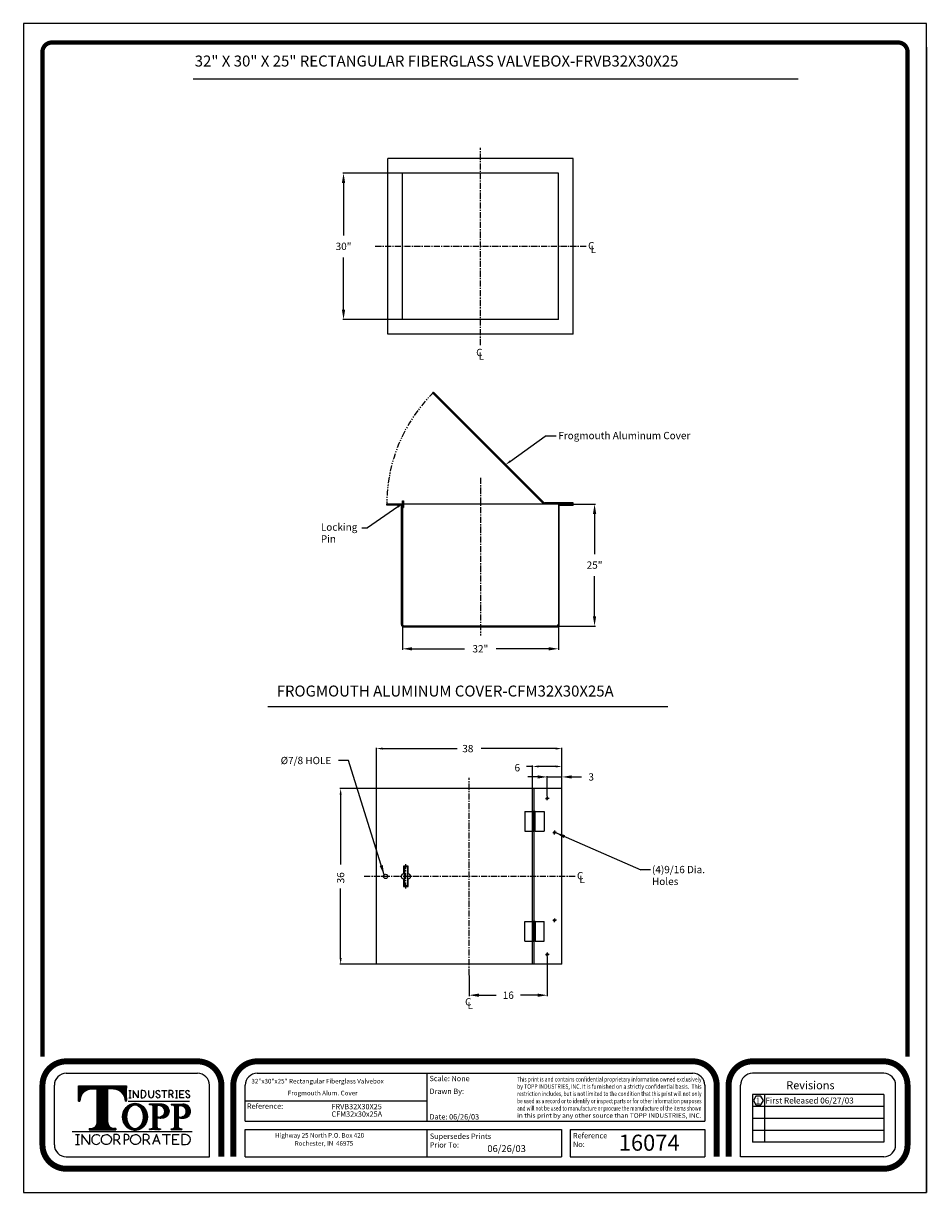
# Model space of a CAD drawing. Extents: x 480 to 666, y 40 to 280.
import ezdxf
from ezdxf.enums import TextEntityAlignment as Align

# ---------------------------------------------------------------- set-up
doc = ezdxf.new("R2010")
doc.units = 0
doc.header["$MEASUREMENT"] = 0
doc.header["$PDMODE"] = 34
doc.linetypes.add('CENTER', pattern=[2, 1.25, -0.25, 0.25, -0.25])
doc.linetypes.add('PHANTOM', pattern=[2.5, 1.25, -0.25, 0.25, -0.25, 0.25, -0.25])
doc.layers.get('0').update_dxf_attribs({"linetype": 'CONTINUOUS'})
doc.layers.get('DEFPOINTS').update_dxf_attribs({"linetype": 'CONTINUOUS'})
for name, color, linetype in [('15', 4, 'CONTINUOUS'), ('BORDER', 5, 'CONTINUOUS'), ('CENTER', 3, 'CENTER'), ('DIM', 6, 'CONTINUOUS'), ('LIMITS', 7, 'CONTINUOUS'), ('OBJECT', 2, 'CONTINUOUS')]:
    doc.layers.add(name, color=color, linetype=linetype)
doc.styles.add('ROMANC', font='romanc', dxfattribs={"height": 0.0531})
doc.styles.add('ROMAND', font='romand', dxfattribs={"height": 0.085})
doc.styles.add('ROMANS', font='romans.shx', dxfattribs={"height": 1.5})
doc.dimstyles.get("Standard").update_dxf_attribs({"dimtxt": 0.18, "dimasz": 0.18, "dimexe": 0.18, "dimexo": 0.0625, "dimgap": 0.09, "dimtad": 0, "dimtih": 1, "dimtoh": 1, "dimdec": 4, "dimzin": 0, "dimtxsty": 'STANDARD', "dimcen": 0.09, "dimazin": 3, "dimtfac": 1, "dimtdec": 4, "dimtofl": 0, "dimtmove": 0, "dimatfit": 3, "dimtolj": 1, "dimtzin": 0})
pattern_1 = [(45, (482.868147, -83.830917), (-0.00334997087, 0.00334997087), []), (135, (482.868147, -83.830917), (-0.00334997087, -0.00334997087), [])]

# ---------------------------------------------------------------- blocks, each defined once
blk = doc.blocks.new('*U0')
at = {"layer": 'DIM'}
blk.add_lwpolyline([(213.10559, 105.003567), (206.900153, 100.677131)], dxfattribs=at)
blk.add_solid([(212.98644, 105.174464), (214.130976, 105.718467), (213.22474, 104.832669)], dxfattribs=at)
blk = doc.blocks.new('*U1')
at = {"layer": 'DIM'}
blk.add_lwpolyline([(236.182024, 114.334271), (243.268869, 119.473471)], dxfattribs=at)
blk.add_solid([(236.304328, 114.165616), (235.170095, 113.600446), (236.05972, 114.502926)], dxfattribs=at)
blk = doc.blocks.new('*U2')
at = {"layer": 'DIM', "style": 'ROMANS'}
blk.add_text('6', height=1.5, dxfattribs=at).set_placement((383.955825, 155.518002))
blk = doc.blocks.new('*U3')
at = {"layer": 'DIM', "style": 'ROMANS'}
blk.add_text('38', height=1.5, dxfattribs=at).set_placement((373.24154, 160.10015))
blk = doc.blocks.new('*U4')
at = {"layer": 'DIM', "style": 'ROMANS'}
blk.add_text('36', height=1.5, rotation=90, dxfattribs=at).set_placement((349.039178, 133.219199))
blk = doc.blocks.new('*D10')
at = {"color": 0, "linetype": 'BYBLOCK'}
for p, q in [((585.873994, 125.35433), (583.873994, 125.35433)), ((587.873994, 121.414956), (587.873994, 125.53433)), ((587.873994, 125.35433), (590.873994, 125.35433)), ((590.873994, 123.027567), (590.873994, 125.53433)), ((592.873994, 125.35433), (594.873994, 125.35433))]:
    blk.add_line(p, q, dxfattribs=at)
for points in [[(585.873994, 125.687663), (585.873994, 125.020997), (587.873994, 125.35433)], [(592.873994, 125.687663), (592.873994, 125.020997), (590.873994, 125.35433)]]:
    blk.add_solid(points, dxfattribs=at)
at = {"layer": 'DEFPOINTS', "color": 0, "linetype": 'BYBLOCK'}
for p in [(590.873994, 125.35433), (590.873994, 122.965067), (587.873994, 121.352456)]:
    blk.add_point(p, dxfattribs=at)
at = {"color": 0, "linetype": 'BYBLOCK', "insert": (596.873994, 125.35433), "char_height": 1.5, "attachment_point": 5}
blk.add_mtext('\\A1;3', dxfattribs=at)
blk = doc.blocks.new('*D11')
at = {"color": 0, "linetype": 'BYBLOCK'}
for p, q in [((587.873994, 88.515178), (587.873994, 80.424683)), ((571.873994, 84.67466), (571.873994, 80.424683)), ((573.873994, 80.604683), (577.373994, 80.604683)), ((585.873994, 80.604683), (582.373994, 80.604683))]:
    blk.add_line(p, q, dxfattribs=at)
for points in [[(573.873994, 80.938016), (573.873994, 80.271349), (571.873994, 80.604683)], [(585.873994, 80.938016), (585.873994, 80.271349), (587.873994, 80.604683)]]:
    blk.add_solid(points, dxfattribs=at)
at = {"layer": 'DEFPOINTS', "color": 0, "linetype": 'BYBLOCK'}
for p in [(587.873994, 88.577678), (571.873994, 84.73716), (587.873994, 80.604683)]:
    blk.add_point(p, dxfattribs=at)
at = {"color": 0, "linetype": 'BYBLOCK', "insert": (579.873994, 80.604683), "char_height": 1.5, "attachment_point": 5}
blk.add_mtext('\\A1;16', dxfattribs=at)
blk = doc.blocks.new('*D12')
at = {"color": 0, "linetype": 'BYBLOCK'}
for p, q in [((558.087559, 249.13151), (545.911725, 249.13151)), ((546.091725, 247.13151), (546.091725, 236.38151)), ((546.091725, 221.13151), (546.091725, 231.88151)), ((558.087598, 219.13151), (545.911725, 219.13151))]:
    blk.add_line(p, q, dxfattribs=at)
for points in [[(545.758391, 247.13151), (546.425058, 247.13151), (546.091725, 249.13151)], [(545.758391, 221.13151), (546.425058, 221.13151), (546.091725, 219.13151)]]:
    blk.add_solid(points, dxfattribs=at)
at = {"layer": 'DEFPOINTS', "color": 0, "linetype": 'BYBLOCK'}
for p in [(558.150059, 249.13151), (546.091725, 219.13151), (558.150098, 219.13151)]:
    blk.add_point(p, dxfattribs=at)
at = {"color": 0, "linetype": 'BYBLOCK', "insert": (546.091725, 234.13151), "char_height": 1.5, "attachment_point": 5}
blk.add_mtext('\\A1;30"', dxfattribs=at)
blk = doc.blocks.new('*D13')
at = {"color": 0, "linetype": 'BYBLOCK'}
for p, q in [((593.212559, 181.286487), (597.751475, 181.286487)), ((597.571475, 179.286487), (597.571475, 171.036487)), ((597.571475, 158.286487), (597.571475, 166.536487)), ((589.900027, 156.286487), (597.751475, 156.286487))]:
    blk.add_line(p, q, dxfattribs=at)
for points in [[(597.238142, 179.286487), (597.904809, 179.286487), (597.571475, 181.286487)], [(597.238142, 158.286487), (597.904809, 158.286487), (597.571475, 156.286487)]]:
    blk.add_solid(points, dxfattribs=at)
at = {"layer": 'DEFPOINTS', "color": 0, "linetype": 'BYBLOCK'}
for p in [(593.150059, 181.286487), (597.571475, 181.286487), (589.837527, 156.286487)]:
    blk.add_point(p, dxfattribs=at)
at = {"color": 0, "linetype": 'BYBLOCK', "insert": (597.571475, 168.786487), "char_height": 1.5, "attachment_point": 5}
blk.add_mtext('\\A1;25"', dxfattribs=at)
blk = doc.blocks.new('*D14')
at = {"color": 0, "linetype": 'BYBLOCK'}
for p, q in [((558.150131, 156.536487), (558.150131, 151.444016)), ((590.150027, 156.536487), (590.150027, 151.444016)), ((560.150131, 151.624016), (570.900079, 151.624016)), ((588.150027, 151.624016), (577.400079, 151.624016))]:
    blk.add_line(p, q, dxfattribs=at)
for points in [[(560.150131, 151.957349), (560.150131, 151.290683), (558.150131, 151.624016)], [(588.150027, 151.957349), (588.150027, 151.290683), (590.150027, 151.624016)]]:
    blk.add_solid(points, dxfattribs=at)
at = {"layer": 'DEFPOINTS', "color": 0, "linetype": 'BYBLOCK'}
for p in [(558.150131, 156.598987), (590.150027, 156.598987), (590.150027, 151.624016)]:
    blk.add_point(p, dxfattribs=at)
at = {"color": 0, "linetype": 'BYBLOCK', "insert": (574.150079, 151.624016), "char_height": 1.5, "attachment_point": 5}
blk.add_mtext('\\A1;32"', dxfattribs=at)

msp = doc.modelspace()

# ---------------------------------------------------------------- hatches: boundary and pattern name
at = {"layer": 'BORDER'}
h = msp.add_hatch(dxfattribs=at)
h.set_pattern_fill('ANSI37', color=256, scale=0.037901, style=0)
h.set_pattern_definition(pattern_1)
h.paths.add_polyline_path([(495.59611, 54.50725, -0.414213562), (494.34761, 53.25875), (493.94554, 53.25875), (493.94554, 52.99833), (499.40443, 52.99833), (499.40443, 53.25875), (499.00235, 53.25875, -0.414213562), (497.75385, 54.50725), (497.75385, 61.37852), (498.85276, 61.37852, -0.41382002), (501.34457, 58.89006), (501.60519, 58.89006), (501.60519, 62.01511), (491.74477, 62.01511), (491.74477, 58.89006), (492.00539, 58.89006, -0.41382002), (494.4972, 61.37852), (495.59611, 61.37852)])
h = msp.add_hatch(dxfattribs=at)
h.set_pattern_fill('ANSI37', color=256, scale=0.037901, style=0)
h.set_pattern_definition(pattern_1)
edge = h.paths.add_edge_path()
edge.add_ellipse((503.33213, 55.66741), major_axis=(0, 2.73242), ratio=0.93822, start_angle=0, end_angle=360)
edge = h.paths.add_edge_path(flags=16)
edge.add_ellipse((503.33213, 55.68298), major_axis=(0, 2.45217), ratio=0.683214, start_angle=0, end_angle=360)
h = msp.add_hatch(dxfattribs=at)
h.set_pattern_fill('ANSI37', color=256, scale=0.037901, style=0)
h.set_pattern_definition(pattern_1)
h.paths.add_polyline_path([(507.0773, 53.71086, -0.414213562), (506.56193, 53.19549), (506.32344, 53.19549), (506.32344, 53.05965), (508.56032, 53.05965), (508.56032, 53.19549), (508.32182, 53.19549, -0.414213562), (507.80645, 53.71086), (507.80645, 55.51713, 0.060911756), (508.70862, 55.40599, 0.429149743), (510.30286, 56.83849, 0.395102099), (508.72319, 58.29994), (506.32731, 58.29994), (506.32731, 58.1561), (506.56193, 58.1561, -0.414213562), (507.0773, 57.64073)])
h.paths.add_polyline_path([(507.80645, 57.91287, -0.528742589), (509.42541, 56.77675, -0.54392289), (507.80645, 55.71472)], flags=16)
h = msp.add_hatch(dxfattribs=at)
h.set_pattern_fill('ANSI37', color=256, scale=0.037901, style=0)
h.set_pattern_definition(pattern_1)
h.paths.add_polyline_path([(511.47738, 53.69101, -0.414213562), (510.96201, 53.17564), (510.72351, 53.17564), (510.72351, 53.0398), (512.96039, 53.0398), (512.96039, 53.17564), (512.72189, 53.17564, -0.414213562), (512.20652, 53.69101), (512.20652, 55.49728, 0.060911756), (513.10869, 55.38614, 0.429149743), (514.70293, 56.81864, 0.391631177), (513.14219, 58.28009), (510.72738, 58.28009), (510.72738, 58.13625), (510.96201, 58.13625, -0.414213562), (511.47738, 57.62088)])
h.paths.add_polyline_path([(512.20652, 57.89302, -0.528742589), (513.82548, 56.7569, -0.54392289), (512.20652, 55.69487)], flags=16)

# ---------------------------------------------------------------- linework, layer by layer
at = {"layer": '15', "color": 2}
for p, q in [((585.12399, 117.43564), (584.87399, 117.43564)), ((585.12399, 117.37314), (584.87399, 117.37314)), ((585.12399, 116.62022), (584.87399, 116.62022)), ((585.12399, 116.55772), (584.87399, 116.55772)), ((585.12399, 115.93272), (584.87399, 115.93272)), ((585.12399, 115.87022), (584.87399, 115.87022)), ((585.12399, 115.11873), (584.87399, 115.11873)), ((585.37399, 117.43564), (585.12399, 117.43564)), ((585.37399, 117.37314), (585.12399, 117.37314)), ((585.37399, 116.62164), (585.12399, 116.62164)), ((585.37399, 116.55914), (585.12399, 116.55914)), ((585.37399, 115.93414), (585.12399, 115.93414)), ((585.37399, 115.87164), (585.12399, 115.87164)), ((585.37399, 115.11873), (585.12399, 115.11873)), ((585.12399, 115.05623), (584.87399, 115.05623)), ((585.37399, 115.05623), (585.12399, 115.05623)), ((585.12399, 94.87391), (584.87399, 94.87391)), ((585.12399, 94.81141), (584.87399, 94.81141)), ((585.12399, 94.05991), (584.87399, 94.05991)), ((585.12399, 93.99741), (584.87399, 93.99741)), ((585.37399, 94.87391), (585.12399, 94.87391)), ((585.37399, 94.81141), (585.12399, 94.81141)), ((585.37399, 94.05849), (585.12399, 94.05849)), ((585.37399, 93.99599), (585.12399, 93.99599)), ((585.12399, 93.37241), (584.87399, 93.37241)), ((585.12399, 93.30991), (584.87399, 93.30991)), ((585.12399, 92.557), (584.87399, 92.557)), ((585.12399, 92.4945), (584.87399, 92.4945)), ((585.37399, 93.37099), (585.12399, 93.37099)), ((585.37399, 93.30849), (585.12399, 93.30849)), ((585.37399, 92.557), (585.12399, 92.557)), ((585.37399, 92.4945), (585.12399, 92.4945))]:
    msp.add_line(p, q, dxfattribs=at)
at = {"layer": 'BORDER', "color": 5}
msp.add_line((659.79833, 275.93641), (486.30215, 275.93641), dxfattribs=at)
at = {"layer": 'BORDER'}
for p, q in [((489.23762, 64.59277), (516.14608, 64.59277)), ((528.37721, 64.59277), (583.63639, 64.59277)), ((563.21737, 64.59277), (617.72328, 64.59277)), ((563.21737, 54.80787), (563.21737, 64.59277)), ((656.86287, 64.59277), (629.9544, 64.59277)), ((486.79139, 49.91542), (486.79139, 62.14655)), ((491.74477, 62.01511), (501.60519, 62.01511)), ((491.74477, 58.89006), (491.74477, 62.01511)), ((494.4972, 61.37852), (495.59611, 61.37852)), ((495.59611, 54.50725), (495.59611, 61.37852)), ((497.75385, 54.50725), (497.75385, 61.37852)), ((498.85276, 61.37852), (497.75385, 61.37852)), ((501.60519, 58.89006), (501.60519, 62.01511)), ((502.06168, 61.05702), (502.28777, 61.05702)), ((502.28777, 61.05702), (502.51386, 61.05702)), ((502.28777, 61.05702), (502.28777, 59.58836)), ((502.95219, 61.08773), (502.95219, 59.58836)), ((503.95887, 59.58836), (502.95219, 61.08773)), ((503.95887, 61.05702), (503.95887, 59.58836)), ((504.89565, 61.05702), (504.58302, 61.05702)), ((504.58302, 61.05702), (504.58302, 59.58836)), ((506.15346, 60.08164), (506.15346, 61.05702)), ((507.14001, 61.05702), (507.14001, 60.08164)), ((508.73503, 61.05702), (509.94177, 61.05702)), ((509.3384, 61.05702), (509.3384, 59.58836)), ((510.25351, 61.05702), (510.25351, 59.58836)), ((510.78772, 61.05702), (510.25351, 61.05702)), ((510.25351, 60.31562), (510.78772, 60.31562)), ((510.68532, 60.31562), (511.15111, 59.58836)), ((511.61004, 61.05702), (512.06222, 61.05702)), ((511.83613, 61.05702), (511.83613, 59.58836)), ((512.5168, 61.05702), (513.40085, 61.05702)), ((512.5168, 59.58836), (512.5168, 61.05702)), ((512.5168, 60.32269), (513.20809, 60.32269)), ((518.59231, 47.4692), (518.59231, 62.14655)), ((525.93098, 54.80787), (525.93098, 62.14655)), ((620.1695, 62.14655), (620.1695, 54.80787)), ((627.50817, 47.4692), (627.50817, 62.14655)), ((656.86287, 60.2272), (629.9544, 60.2272)), ((629.9544, 60.2272), (629.9544, 50.4423)), ((632.40062, 60.2272), (632.40062, 50.4423)), ((656.86287, 60.2272), (656.86287, 50.4423)), ((659.30909, 49.91542), (659.30909, 62.14655)), ((491.74477, 58.89006), (492.00539, 58.89006)), ((501.60519, 58.89006), (501.34458, 58.89006)), ((501.94031, 58.91179), (514.47641, 58.91179)), ((502.06168, 59.58836), (502.51386, 59.58836)), ((504.58302, 59.58836), (504.89565, 59.58836)), ((510.72738, 58.28009), (513.14219, 58.28009)), ((510.72738, 58.28009), (510.72738, 58.13625)), ((510.72738, 58.13625), (510.96201, 58.13625)), ((511.47737, 53.69101), (511.47737, 57.62088)), ((511.61004, 59.58836), (512.06222, 59.58836)), ((512.20653, 57.89302), (512.20653, 55.69487)), ((513.40085, 59.58836), (512.5168, 59.58836)), ((525.93098, 58.94349), (563.21737, 58.94349)), ((656.86287, 57.78097), (629.9544, 57.78097)), ((512.20653, 55.49728), (512.20653, 53.69101)), ((656.86287, 55.33475), (629.9544, 55.33475)), ((493.94554, 53.25875), (493.94554, 52.99833)), ((493.94554, 53.25875), (494.34761, 53.25875)), ((493.94554, 52.99833), (499.40443, 52.99833)), ((499.40443, 53.25875), (499.00235, 53.25875)), ((499.40443, 53.25875), (499.40443, 52.99833)), ((510.72351, 53.17564), (510.96201, 53.17564)), ((510.72351, 53.17564), (510.72351, 53.0398)), ((510.72351, 53.0398), (512.96039, 53.0398)), ((512.72189, 53.17564), (512.96039, 53.17564)), ((512.96039, 53.17564), (512.96039, 53.0398)), ((525.93098, 54.80787), (583.63639, 54.80787)), ((525.93098, 53.05062), (583.63639, 53.05062)), ((525.93098, 47.4692), (525.93098, 53.05062)), ((563.21737, 54.80787), (620.1695, 54.80787)), ((563.21737, 53.05062), (590.81481, 53.05062)), ((563.21737, 47.4692), (563.21737, 53.05062)), ((590.81481, 53.05062), (590.81481, 47.4692)), ((592.57206, 53.05062), (620.1695, 53.05062)), ((592.57206, 53.05062), (592.57206, 47.4692)), ((620.1695, 53.05062), (620.1695, 47.4692)), ((656.86287, 52.88853), (629.9544, 52.88853)), ((490.46589, 52.6589), (515.05496, 52.6589)), ((490.46589, 52.6589), (515.05496, 52.6589)), ((491.13278, 52.01164), (491.95674, 52.01164)), ((491.54476, 52.01164), (491.54476, 49.99967)), ((493.96724, 49.99967), (492.42566, 52.01164)), ((492.42566, 52.01164), (492.42566, 49.99967)), ((493.96724, 52.01164), (493.96724, 49.99967)), ((498.9627, 52.01164), (498.9627, 49.99967)), ((499.65825, 52.01164), (498.9627, 52.01164)), ((498.9627, 50.98001), (499.65825, 50.98001)), ((499.5134, 50.98001), (500.31215, 49.99967)), ((501.08809, 52.01164), (501.08809, 49.99967)), ((501.61029, 52.01164), (501.08809, 52.01164)), ((501.08809, 50.98001), (501.61029, 50.98001)), ((505.0292, 52.01164), (505.0292, 49.99967)), ((505.72475, 52.01164), (505.0292, 52.01164)), ((505.0292, 50.98001), (505.72475, 50.98001)), ((505.5799, 50.98001), (506.37865, 49.99967)), ((507.70148, 52.01164), (506.93086, 49.99967)), ((507.21185, 50.73329), (508.20847, 50.73329)), ((508.49942, 49.99967), (507.70148, 52.01164)), ((508.90859, 52.01164), (510.61344, 52.01164)), ((509.76102, 52.01164), (509.76102, 49.99967)), ((511.05819, 52.01164), (512.35625, 52.01164)), ((511.05819, 49.99967), (511.05819, 52.01164)), ((511.05819, 51.00566), (511.92141, 51.00566)), ((513.67631, 52.01164), (512.91696, 52.01164)), ((512.91696, 52.01164), (512.91696, 49.99967)), ((656.86287, 50.4423), (629.9544, 50.4423)), ((491.13278, 49.99967), (491.95674, 49.99967)), ((512.35625, 49.99967), (511.05819, 49.99967)), ((512.91696, 49.99967), (513.67631, 49.99967)), ((489.23762, 47.4692), (518.59231, 47.4692)), ((525.93098, 47.4692), (583.63639, 47.4692)), ((563.21737, 47.4692), (590.81481, 47.4692)), ((592.57206, 47.4692), (620.1695, 47.4692)), ((656.86287, 47.4692), (627.50817, 47.4692))]:
    msp.add_line(p, q, dxfattribs=at)
at = {"layer": 'BORDER', "color": 5}
for points, const_width in [([(484.34517, 67.97235), (484.34517, 273.97944, -0.414214), (486.30215, 275.93641), (659.79833, 275.93641, -0.414214), (661.75531, 273.97944), (661.75531, 67.97235)], 0.87171), ([(489.23762, 67.03899, 0.414214), (484.34517, 62.14655, -0.560527)], 1.22311), ([(516.14608, 67.03899, -0.414214), (521.03853, 62.14655, 0.560527)], 1.22311), ([(528.37721, 67.03899, 0.414214), (523.48476, 62.14655, -0.560527)], 1.22311), ([(617.72328, 67.03899, -0.414214), (622.61572, 62.14655, 0.560527)], 1.22311), ([(629.9544, 67.03899, 0.414214), (625.06195, 62.14655, -0.560527)], 1.22311), ([(656.86287, 67.03899, -0.414214), (661.75531, 62.14655, 0.560527)], 1.22311), ([(489.23762, 45.02298, -0.414214), (484.34517, 49.91542, 0.560527)], 1.22311), ([(656.86287, 45.02298, 0.414214), (661.75531, 49.91542, -0.560527)], 1.22311)]:
    msp.add_lwpolyline(points, format="xyb", dxfattribs=dict(at, const_width=const_width))
for points, const_width in [([(659.79833, 275.93641), (486.30215, 275.93641)], 0.48924), ([(484.34517, 67.97235), (484.34517, 273.97944)], 0.48924), ([(661.75531, 67.97235), (661.75531, 273.97944)], 0.48924), ([(489.23762, 67.03899), (516.14608, 67.03899)], 1.22311), ([(528.37721, 67.03899), (617.72328, 67.03899)], 1.22311), ([(656.86287, 67.03899), (629.9544, 67.03899)], 1.22311), ([(484.34517, 62.14655), (484.34517, 49.91542)], 1.22311), ([(521.03853, 47.4692), (521.03853, 62.14655)], 1.22311), ([(523.48476, 62.14655), (523.48476, 47.4692)], 1.22311), ([(622.61572, 47.4692), (622.61572, 62.14655)], 1.22311), ([(625.06195, 47.4692), (625.06195, 62.14655)], 1.22311), ([(661.75531, 62.14655), (661.75531, 49.91542)], 1.22311), ([(656.86287, 45.02298), (489.23762, 45.02298)], 1.22311)]:
    msp.add_lwpolyline(points, dxfattribs=dict(at, const_width=const_width))
at = {"layer": 'BORDER'}
msp.add_lwpolyline([(508.70862, 55.40599, -0.060912), (507.80645, 55.51713), (507.80645, 53.71086, 0.414214), (508.32182, 53.19549), (508.56032, 53.19549), (508.56032, 53.05965), (506.32344, 53.05965), (506.32344, 53.19549), (506.56194, 53.19549, 0.414214), (507.0773, 53.71086), (507.0773, 57.64073, 0.414214), (506.56194, 58.1561), (506.32731, 58.1561), (506.32731, 58.29994), (508.72319, 58.29994, -0.395102), (510.30286, 56.83849, -0.42915), (508.70862, 55.40599)], format="xyb", dxfattribs=at)
msp.add_lwpolyline([(507.80645, 55.71472, 0.543923), (509.42541, 56.77675, 0.528743), (507.80645, 57.91287)], format="xyb", close=True, dxfattribs=at)
msp.add_lwpolyline([(631.69831, 58.09703), (632.21948, 58.99972), (631.69831, 59.90241), (630.65597, 59.90241), (630.1348, 58.99972), (630.65597, 58.09703)], close=True, dxfattribs=at)
for centre, radius, start, end in [((489.23762, 62.14655), 2.44622, 90, 180), ((516.14608, 62.14655), 2.44622, 0, 90), ((528.37721, 62.14655), 2.44622, 90, 180), ((617.72328, 62.14655), 2.44622, 0, 90), ((629.9544, 62.14655), 2.44622, 90, 180), ((656.86287, 62.14655), 2.44622, 0, 90), ((494.4972, 58.88671), 2.49181, 90, 179.923004), ((498.85276, 58.88671), 2.49181, 0.076996, 90), ((504.89565, 60.32269), 0.73433, 270, 90), ((506.64673, 60.08164), 0.49328, 180, 0), ((507.79192, 60.74393), 0.20739, 140.101426, 236.383068), ((507.99686, 60.6031), 0.45555, 25.379638, 143.047804), ((514.47442, 70.79547), 12.27758, 236.383068, 240.315223), ((508.29152, 59.94899), 0.20739, 331.630608, 60.315223), ((510.78772, 60.68632), 0.3707, 270, 90), ((513.90098, 60.74393), 0.20739, 140.101426, 236.383068), ((514.10592, 60.6031), 0.45555, 25.379638, 143.047804), ((520.58349, 70.79547), 12.27758, 236.383068, 240.315223), ((514.40059, 59.94899), 0.20739, 331.630608, 60.315223), ((508.05598, 60.05409), 0.46499, 200.502447, 334.026213), ((510.96201, 57.62088), 0.51537, 0, 90), ((512.629, 56.77349), 1.1966, 359.205673, 110.674935), ((513.13273, 56.70587), 1.57425, 4.10812, 90.34444), ((514.16505, 60.05409), 0.46499, 200.502447, 334.026213), ((512.67229, 56.74985), 1.15322, 246.179097, 0.350223), ((513.11208, 59.13074), 3.7446, 256.005504, 269.948223), ((513.225, 56.86007), 1.47851, 265.488062, 358.394374), ((494.34761, 54.50725), 1.2485, 270, 0), ((499.00235, 54.50725), 1.2485, 180, 270), ((510.96201, 53.69101), 0.51537, 270, 360), ((512.72189, 53.69101), 0.51537, 180, 270), ((495.35792, 50.92104), 0.92267, 174.737783, 327.723969), ((495.42944, 51.02147), 0.99042, 44.321228, 180.91508), ((499.65825, 51.49583), 0.51582, 270, 90), ((501.61029, 51.49583), 0.51582, 270, 90), ((505.72475, 51.49583), 0.51582, 270, 90), ((513.67631, 51.00566), 1.00598, 270, 90), ((489.23762, 49.91542), 2.44622, 180, 270), ((656.86287, 49.91542), 2.44622, 270, 0)]:
    msp.add_arc(centre, radius, start, end, dxfattribs=at)
for centre, major_axis, ratio in [((503.33213, 55.66741), (0, 2.73242), 0.93822), ((503.33213, 55.68298), (0, 2.45217), 0.683214)]:
    msp.add_ellipse(centre, major_axis=major_axis, ratio=ratio, dxfattribs=at)
for points in [[(497.45738, 52.03893), (497.29432, 52.03893), (497.13139, 51.99938), (496.74117, 51.79813), (496.5508, 51.56882), (496.39157, 51.03933), (496.42376, 50.7427), (496.69287, 50.25998), (496.92799, 50.07713), (497.46118, 49.93602), (497.75565, 49.97871), (498.22717, 50.26546), (498.40106, 50.50757), (498.52293, 51.04695), (498.47011, 51.34059), (498.16795, 51.80322), (497.92063, 51.9691), (497.58639, 52.03283), (497.52189, 52.03893), (497.45738, 52.03893)], [(503.4439, 52.03893), (503.28084, 52.03893), (503.11791, 51.99938), (502.72769, 51.79813), (502.53732, 51.56882), (502.37809, 51.03933), (502.41028, 50.7427), (502.67939, 50.25998), (502.91451, 50.07713), (503.4477, 49.93602), (503.74217, 49.97871), (504.21369, 50.26546), (504.38758, 50.50757), (504.50945, 51.04695), (504.45663, 51.34059), (504.15447, 51.80322), (503.90715, 51.9691), (503.57291, 52.03283), (503.50841, 52.03893), (503.4439, 52.03893)]]:
    msp.add_open_spline(points, degree=3, knots=[0, 0, 0, 0, 0.47486663, 0.47486663, 1.277791045, 1.277791045, 2.08071546, 2.08071546, 2.883639875, 2.883639875, 3.68656429, 3.68656429, 4.489488705, 4.489488705, 5.29241312, 5.29241312, 6.095337536, 6.095337536, 6.283185307, 6.283185307, 6.283185307, 6.283185307], dxfattribs=at)
at = {"layer": 'CENTER'}
for p, q in [((574.15008, 213.9036), (574.15008, 254.35942)), ((595.85023, 234.13151), (552.44993, 234.13151)), ((574.15008, 186.67971), (574.15008, 154.35388)), ((571.87399, 84.73716), (571.87399, 125.19297)), ((587.48661, 120.96507), (587.87399, 120.96507)), ((587.87399, 121.35246), (587.87399, 120.96507)), ((587.87399, 120.57768), (587.87399, 120.96507)), ((588.26138, 120.96507), (587.87399, 120.96507)), ((588.98661, 113.96507), (589.37399, 113.96507)), ((589.37399, 114.35246), (589.37399, 113.96507)), ((589.37399, 113.57768), (589.37399, 113.96507)), ((589.76138, 113.96507), (589.37399, 113.96507)), ((558.87399, 102.47629), (558.87399, 107.45646)), ((593.57415, 104.96507), (550.17384, 104.96507)), ((560.05376, 104.96507), (557.71532, 104.96507)), ((588.98661, 95.96507), (589.37399, 95.96507)), ((589.37399, 96.35246), (589.37399, 95.96507)), ((589.37399, 95.57768), (589.37399, 95.96507)), ((589.76138, 95.96507), (589.37399, 95.96507)), ((587.48661, 88.96507), (587.87399, 88.96507)), ((587.87399, 89.35246), (587.87399, 88.96507)), ((588.26138, 88.96507), (587.87399, 88.96507)), ((587.87399, 88.57768), (587.87399, 88.96507))]:
    msp.add_line(p, q, dxfattribs=at)
at = {"layer": 'DIM'}
for p, q in [((515.25355, 268.5025), (639.30073, 268.5025)), ((589.66849, 195.22947), (587.40592, 195.22947)), ((549.84995, 176.43313), (551.03721, 176.43313)), ((530.55649, 139.81013), (612.6219, 139.81013)), ((552.87399, 123.02757), (552.87399, 131.34745)), ((554.12399, 131.16745), (569.40971, 131.16745)), ((589.62399, 131.16745), (574.33828, 131.16745)), ((590.87399, 123.02757), (590.87399, 131.34745)), ((584.87399, 127.50109), (583.62399, 127.50109)), ((584.87399, 123.02757), (584.87399, 127.68109)), ((589.62399, 127.50109), (586.12399, 127.50109)), ((590.87399, 123.02757), (590.87399, 127.68109)), ((552.81149, 122.96507), (545.31306, 122.96507)), ((545.49306, 121.71507), (545.49306, 107.42935)), ((609.01477, 106.27772), (607.0283, 106.27772)), ((545.49306, 88.21507), (545.49306, 102.50078)), ((552.81149, 86.96507), (545.31306, 86.96507)), ((552.81149, 86.96507), (548.84033, 86.96507)), ((552.81149, 86.96507), (549.11501, 86.96507))]:
    msp.add_line(p, q, dxfattribs=at)
at = {"layer": 'DIM', "color": 2}
for p, q in [((583.24899, 118.24593), (583.24899, 114.24593)), ((584.87399, 118.24593), (584.87399, 114.24593)), ((585.12399, 118.24593), (584.87399, 118.24593)), ((585.12399, 118.24593), (585.12399, 114.24593)), ((585.37399, 118.24593), (585.12399, 118.24593)), ((585.12399, 114.24593), (585.12399, 118.24593)), ((585.37399, 114.24593), (585.37399, 118.24593)), ((587.24899, 118.24593), (587.24899, 114.24593)), ((585.12399, 114.24593), (584.87399, 114.24593)), ((585.37399, 114.24593), (585.12399, 114.24593)), ((583.24899, 91.6842), (583.24899, 95.6842)), ((585.12399, 95.6842), (584.87399, 95.6842)), ((584.87399, 91.6842), (584.87399, 95.6842)), ((585.12399, 95.6842), (585.12399, 91.6842)), ((585.37399, 95.6842), (585.12399, 95.6842)), ((585.12399, 91.6842), (585.12399, 95.6842)), ((585.37399, 95.6842), (585.37399, 91.6842)), ((587.24899, 91.6842), (587.24899, 95.6842)), ((585.12399, 91.6842), (584.87399, 91.6842)), ((585.37399, 91.6842), (585.12399, 91.6842))]:
    msp.add_line(p, q, dxfattribs=at)
at = {"layer": 'DIM'}
for points in [[(554.12399, 131.37578), (554.12399, 130.95911), (552.87399, 131.16745)], [(589.62399, 131.37578), (589.62399, 130.95911), (590.87399, 131.16745)], [(586.12399, 127.70943), (586.12399, 127.29276), (584.87399, 127.50109)], [(589.62399, 127.70943), (589.62399, 127.29276), (590.87399, 127.50109)], [(545.28473, 121.71507), (545.7014, 121.71507), (545.49306, 122.96507)], [(545.28473, 88.21507), (545.7014, 88.21507), (545.49306, 86.96507)]]:
    msp.add_solid(points, dxfattribs=at)
at = {"layer": 'LIMITS', "color": 7}
for p, q in [((665.66927, 279.85037), (480.43121, 279.85037)), ((480.43121, 279.85037), (480.43121, 40.13053)), ((665.66927, 40.13053), (665.66927, 279.85037)), ((480.43121, 40.13053), (665.66927, 40.13053))]:
    msp.add_line(p, q, dxfattribs=at)
at = {"layer": 'LIMITS'}
for p, q in [((665.66927, 40.13053), (665.66927, 274.96806)), ((665.66927, 274.96806), (665.66927, 40.13053))]:
    msp.add_line(p, q, dxfattribs=at)
at = {"layer": 'OBJECT'}
for p, q in [((593.15008, 252.13151), (555.15008, 252.13151)), ((555.15008, 216.13151), (555.15008, 252.13151)), ((593.15008, 216.13151), (593.15008, 252.13151)), ((590.1501, 249.13151), (558.15006, 249.13151)), ((558.1501, 219.13151), (558.15006, 249.13151)), ((590.15006, 219.13151), (590.1501, 249.13151)), ((590.1501, 219.13151), (558.15006, 219.13151)), ((593.15008, 216.13151), (555.15008, 216.13151)), ((564.39009, 204.04646), (564.56686, 204.22324)), ((564.39009, 204.04646), (587.15006, 181.28649)), ((564.56686, 204.22324), (587.32684, 181.46326)), ((558.1501, 181.28649), (554.9626, 181.28649)), ((554.9626, 181.09899), (554.9626, 181.28649)), ((557.7751, 181.09899), (554.9626, 181.09899)), ((557.96263, 156.59899), (557.9626, 180.91149)), ((558.1501, 181.99286), (558.38323, 181.99286)), ((558.1501, 181.09899), (558.1501, 181.99286)), ((558.1501, 181.09899), (558.15013, 156.59899)), ((558.1501, 180.58012), (558.38323, 180.58012)), ((558.38323, 181.99286), (558.38323, 180.58012)), ((593.15006, 181.28649), (558.38323, 181.28649)), ((587.15006, 181.28649), (587.32684, 181.46326)), ((587.38306, 181.53649), (587.38306, 181.28649)), ((593.15006, 181.53649), (587.38306, 181.53649)), ((590.15006, 181.09899), (590.15003, 156.59899)), ((590.33753, 156.59899), (590.33756, 180.91149)), ((590.52506, 181.09899), (593.15006, 181.09899)), ((593.15006, 181.28649), (593.15006, 181.53649)), ((593.15006, 181.28649), (593.15006, 181.09899)), ((589.83753, 156.28649), (558.46263, 156.28649)), ((558.46263, 156.09899), (589.83753, 156.09899)), ((552.87399, 86.96507), (552.87399, 122.96507)), ((590.87399, 122.96507), (552.87399, 122.96507)), ((584.87399, 86.96507), (584.87399, 122.96507)), ((585.12399, 122.96507), (585.12399, 86.96507)), ((590.87399, 86.96507), (590.87399, 122.96507)), ((583.24899, 118.24593), (585.12399, 118.24593)), ((585.37399, 118.24593), (587.24899, 118.24593)), ((583.24899, 114.24593), (585.12399, 114.24593)), ((585.37399, 114.24593), (587.24899, 114.24593)), ((558.40524, 107.02757), (558.40524, 105.46507)), ((559.34274, 107.02757), (558.40524, 107.02757)), ((559.24899, 106.93382), (558.49899, 106.93382)), ((558.49899, 106.93382), (558.49899, 102.99632)), ((559.24899, 102.99632), (559.24899, 106.93382)), ((559.34274, 105.46507), (559.34274, 107.02757)), ((558.40524, 104.46507), (558.40524, 102.90257)), ((559.34274, 102.90257), (559.34274, 104.46507)), ((558.40524, 102.90257), (559.34274, 102.90257)), ((559.24899, 102.99632), (558.49899, 102.99632)), ((583.24899, 95.6842), (585.12399, 95.6842)), ((585.37399, 95.6842), (587.24899, 95.6842)), ((583.24899, 91.6842), (585.12399, 91.6842)), ((585.37399, 91.6842), (587.24899, 91.6842)), ((590.87399, 86.96507), (552.87399, 86.96507))]:
    msp.add_line(p, q, dxfattribs=at)
for centre, radius in [((587.87399, 120.96507), 0.19), ((589.37399, 113.96507), 0.19), ((554.69952, 104.96507), 0.4375), ((589.37399, 95.96507), 0.19), ((587.87399, 88.96507), 0.19)]:
    msp.add_circle(centre, radius, dxfattribs=at)
at = {"layer": 'OBJECT', "linetype": 'PHANTOM'}
msp.add_arc((587.15006, 181.28649), 32.18746, 134.554979, 180, dxfattribs=at)
at = {"layer": 'OBJECT'}
for centre, radius, start, end in [((557.7751, 180.91149), 0.1875, 0.000075, 90), ((557.9626, 181.09899), 0.1875, 0.000075, 90), ((590.33756, 181.09899), 0.1875, 90, 179.999925), ((590.52506, 180.91149), 0.1875, 90, 179.999925), ((558.46263, 156.59899), 0.5, 180.000075, 270), ((558.46263, 156.59899), 0.3125, 180.000075, 270), ((589.83753, 156.59899), 0.3125, 270, 359.999925), ((589.83753, 156.59899), 0.5, 270, 359.999925), ((558.40524, 104.96507), 0.5, 90, 270), ((559.34274, 104.96507), 0.5, 270, 90)]:
    msp.add_arc(centre, radius, start, end, dxfattribs=at)

# ---------------------------------------------------------------- block references
at = {"layer": 'DIM'}
for name, p in [('*U1', (344.13705, 75.756)), ('*U0', (344.13705, 75.756)), ('*U3', (197.20388, -29.6827)), ('*U2', (197.20388, -29.02857)), ('*U4', (197.20388, -29.6827))]:
    msp.add_blockref(name, p, dxfattribs=at)

# ---------------------------------------------------------------- texts
at = {"layer": '15', "color": 6, "style": 'ROMANS'}
for s, p in [('C', (596.24445, 233.51763)), ('L', (596.7553, 232.77663)), ('C', (573.28807, 211.63055)), ('L', (573.79892, 210.88955)), ('C', (593.96837, 104.35118)), ('L', (594.47921, 103.61018)), ('C', (571.01199, 78.48623)), ('L', (571.52283, 77.74524))]:
    msp.add_text(s, height=1.5, dxfattribs=at).set_placement(p)
at = {"layer": 'BORDER', "color": 6}
for s, height, style, p in [('32"x30"x25" Rectangular Fiberglass Valvebox', 0.946648, 'ROMANC', (527.18717, 62.50415)), ('Scale: None', 1.097562, 'ROMANC', (563.71876, 62.97357)), ('Revisions', 1.646344, 'ROMANC', (636.88436, 61.32277)), ('Frogmouth Alum. Cover ', 0.946648, 'ROMANC', (534.66215, 60.06639)), ('Drawn By:', 1.097562, 'ROMANC', (563.71876, 60.35845)), ('Reference:', 1.097562, 'ROMANC', (526.28543, 57.31382)), ('FRVB32X30X25', 1.097562, 'ROMANC', (543.61676, 57.21575)), ('1', 1.22311, 'ROMAND', (630.59625, 58.39462)), ('First Released 06/27/03', 1.223112, 'ROMAND', (632.61082, 58.39462)), ('CFM32x30x25A', 1.097562, 'ROMANC', (543.61676, 55.68556)), ('Date: 06/26/03', 1.097562, 'ROMANC', (563.71876, 55.12819)), ('Highway 25 North P.O. Box 420', 0.932928, 'ROMANC', (532.05637, 51.40867)), ('Rochester, IN  46975', 0.932928, 'ROMANC', (536.07383, 49.75187)), ('Supersedes Prints', 1.097562, 'ROMANC', (563.78132, 51.14081)), ('Prior To:', 1.097562, 'ROMANC', (563.78132, 49.3638)), ('Reference', 1.097562, 'ROMANC', (593.14969, 51.26243)), ('No:', 1.097562, 'ROMANC', (593.14969, 49.48542)), ('16074', 3.292687, 'ROMANC', (602.53723, 48.71694)), ('06/26/03', 1.406579, 'ROMAND', (575.5849, 48.45203))]:
    msp.add_text(s, height=height, dxfattribs=dict(at, style=style)).set_placement(p)
at = {"layer": 'BORDER', "color": 6, "style": 'ROMANS'}
for s, width, p, p2 in [('This print is and contains confidential proprietary information owned exclusively', 0.656934, (581.67756, 62.91152), (619.50429, 62.91152)), ('by TOPP INDUSTRIES, INC. It is furnished on a strictly confidential basis.  This', 0.659437, (581.67756, 61.42501), (619.50429, 61.42501)), ('restriction includes, but is not limited to the condition that this print will not only', 0.626489, (581.67756, 59.93849), (619.50429, 59.93849)), ('and will not be used to manufacture or procure the manufacture of the items shown', 0.600404, (581.67756, 56.96545), (619.50429, 56.96545)), ('be used as a record or to identify or inspect parts or for other information purposes', 0.596266, (581.67756, 58.45197), (619.50429, 58.45197)), ('in this print by any other source than TOPP INDUSTRIES, INC.', 0.839168, (581.67756, 55.47893), (619.50429, 55.47893))]:
    msp.add_text(s, height=0.918144, dxfattribs=dict(at, width=width)).set_placement(p, p2, align=Align.FIT)
at = {"layer": 'DIM', "style": 'ROMANS'}
for s, height, p in [('32" X 30" X 25" RECTANGULAR FIBERGLASS VALVEBOX-FRVB32X30X25', 2.25, (515.57511, 271.00723)), ('Frogmouth Aluminum Cover', 1.5, (590.13, 194.59521)), ('Locking', 1.5, (541.434, 175.83175)), ('Pin', 1.5, (541.434, 173.40318)), ('FROGMOUTH ALUMINUM COVER-CFM32X30X25A', 2.25, (532.38386, 141.8409)), ('(4)9/16 Dia.', 1.5, (609.34585, 105.6164)), ('Holes ', 1.5, (609.34585, 103.18783))]:
    msp.add_text(s, height=height, dxfattribs=at).set_placement(p)
at = {"layer": 'DIM', "insert": (543.57545, 128.72347), "char_height": 1.5, "attachment_point": 6}
msp.add_mtext('\\A1;%%C7/8 HOLE', dxfattribs=at)

# ---------------------------------------------------------------- dimensions: what is measured, and where the dimension line sits
at = {"layer": 'DIM'}
for base, p1, p2, picture, middle in [((546.09172, 219.13151), (558.15006, 249.13151), (558.1501, 219.13151), '*D12', (546.09172, 234.13151)), ((597.57147, 181.28649), (589.83753, 156.28649), (593.15006, 181.28649), '*D13', (597.57147, 168.78649))]:
    dim = msp.add_linear_dim(base=base, p1=p1, p2=p2, angle=90, text='<>"', dimstyle='STANDARD', override={"dimtxt": 1.5, "dimasz": 2, "dimgap": 1.5, "dimzin": 8, "dimtofl": 1}, dxfattribs=at)
    dim.commit()
    dim.dimension.update_dxf_attribs({"geometry": picture, "text_midpoint": middle})
dim = msp.add_linear_dim(base=(590.15003, 151.62402), p1=(558.15013, 156.59899), p2=(590.15003, 156.59899), text='<>"', dimstyle='STANDARD', override={"dimtxt": 1.5, "dimasz": 2, "dimgap": 1.5, "dimzin": 8, "dimtofl": 1}, dxfattribs=at)
dim.commit()
dim.dimension.update_dxf_attribs({"geometry": '*D14', "text_midpoint": (574.15008, 151.62402)})
for base, p1, p2, picture, middle in [((590.87399, 125.35433), (587.87399, 121.35246), (590.87399, 122.96507), '*D10', (596.87399, 125.35433)), ((587.87399, 80.60468), (571.87399, 84.73716), (587.87399, 88.57768), '*D11', (579.87399, 80.60468))]:
    dim = msp.add_linear_dim(base=base, p1=p1, p2=p2, dimstyle='STANDARD', override={"dimtxt": 1.5, "dimasz": 2, "dimgap": 1.5, "dimtih": 0, "dimtoh": 0, "dimzin": 8, "dimtofl": 1}, dxfattribs=at)
    dim.commit()
    dim.dimension.update_dxf_attribs({"geometry": picture, "text_midpoint": middle})

# ---------------------------------------------------------------- leaders
at = {"layer": 'DIM', "annotation_type": 0, "has_hookline": 1, "hookline_direction": 1, "text_width": 13}
msp.add_leader([(554.41281, 105.29553), (547.07545, 128.72347), (545.07545, 128.72347)], dimstyle='STANDARD', override={"dimtxt": 1.5, "dimasz": 2, "dimgap": 1.5, "dimtih": 0, "dimtoh": 0, "dimzin": 8, "dimtofl": 1}, dxfattribs=at)
at = {"layer": 'DIM'}
msp.add_leader([(589.56153, 113.93454), (607.0283, 106.27772)], dimstyle='STANDARD', override={"dimtxt": 1.5, "dimasz": 2, "dimgap": 1.5, "dimtih": 0, "dimtoh": 0, "dimzin": 8, "dimtofl": 1}, dxfattribs=at)

doc.saveas('drawing.dxf')
